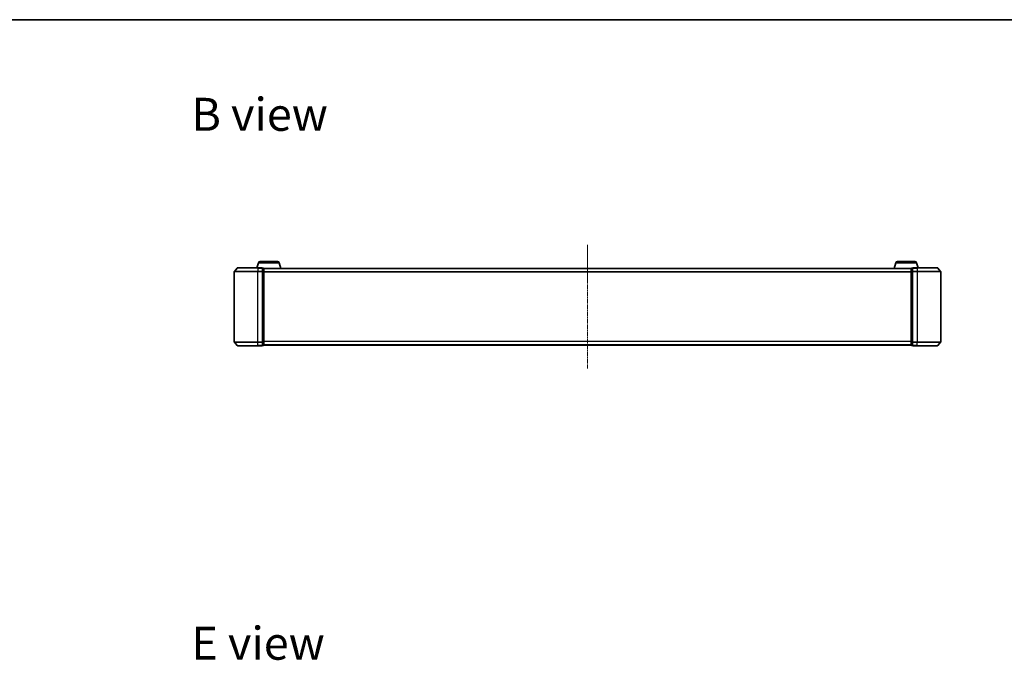
# Model space of a CAD drawing. Units: millimetres. Extents: x 10 to 10095, y 5 to 2253.
# Drawn here: x 1117 to 1953, y 1710 to 2253 of the extents above; entities that cross this region are included whole.
import ezdxf

# ---------------------------------------------------------------- set-up
doc = ezdxf.new("R2010")
doc.units = ezdxf.units.MM
doc.header["$LTSCALE"] = 0.666667
doc.linetypes.add('CHAIN', pattern=[0.3543, 0.2362, -0.0295, 0.0591, -0.0295])
for name, color, linetype, lineweight in [('Border (ISO)', 7, 'Continuous', 35), ('Centerline (ISO)', 131, 'Continuous', 18), ('Symbol (ISO)', 7, 'Continuous', 18), ('Visible (ISO)', 7, 'Continuous', 35), ('Visible Narrow (ISO)', 7, 'Continuous', 25)]:
    doc.layers.add(name, color=color, linetype=linetype, lineweight=lineweight)
doc.styles.add('Note Text (TK)', font='MS PGothic.ttf')

# ---------------------------------------------------------------- blocks, each defined once
blk = doc.blocks.new('図面枠 tk図枠')
at = {"layer": 'Border (ISO)'}
blk.add_line((14.5, 289), (405.5, 289), dxfattribs=at)

msp = doc.modelspace()

# ---------------------------------------------------------------- linework, layer by layer
at = {"layer": 'Centerline (ISO)', "linetype": 'CHAIN', "ltscale": 23.990969}
msp.add_line((1598.81334, 2062.16335), (1598.81334, 1957.16335), dxfattribs=at)
at = {"layer": 'Visible (ISO)'}
for p, q in [((1301.22339, 2042.5554), (1298.88288, 2039.74679)), ((1301.45386, 2042.66335), (1318.81334, 2042.66335)), ((1319.29265, 2047.09437), (1317.96334, 2042.66335)), ((1322.51334, 2042.66335), (1318.81334, 2042.66335)), ((1320.72939, 2048.16335), (1335.4973, 2048.16335)), ((1322.81334, 2039.55473), (1322.81334, 2042.36335)), ((1323.51334, 2042.36335), (1322.81334, 2042.36335)), ((1323.79619, 2042.16335), (1323.81334, 2042.16335)), ((1873.81334, 2042.16335), (1323.81334, 2042.16335)), ((1323.81334, 2042.16335), (1323.81334, 2042.06335)), ((1323.81334, 2039.37371), (1323.81334, 2042.06335)), ((1336.93404, 2047.09437), (1338.41334, 2042.16335)), ((1860.69265, 2047.09437), (1859.21334, 2042.16335)), ((1862.12939, 2048.16335), (1876.8973, 2048.16335)), ((1873.81334, 2042.06335), (1873.81334, 2042.16335)), ((1873.81334, 2042.16335), (1873.8305, 2042.16335)), ((1873.81334, 2042.06335), (1873.81334, 2039.37371)), ((1874.81334, 2042.36335), (1874.11334, 2042.36335)), ((1874.81334, 2042.36335), (1874.81334, 2039.55473)), ((1878.81334, 2042.66335), (1875.11334, 2042.66335)), ((1878.33404, 2047.09437), (1879.66334, 2042.66335)), ((1878.81334, 2042.66335), (1896.17283, 2042.66335)), ((1896.4033, 2042.5554), (1898.74381, 2039.74679)), ((1298.81334, 2039.55473), (1298.81334, 1979.77196)), ((1322.81334, 1979.77196), (1322.81334, 2039.55473)), ((1323.81334, 1979.95299), (1323.81334, 2039.37371)), ((1873.81334, 2039.37371), (1873.81334, 1979.95299)), ((1874.81334, 2039.55473), (1874.81334, 1979.77196)), ((1898.81334, 1979.77196), (1898.81334, 2039.55473)), ((1301.22339, 1976.77129), (1298.88288, 1979.57991)), ((1318.81334, 1976.66335), (1301.45386, 1976.66335)), ((1318.81334, 1976.66335), (1322.51334, 1976.66335)), ((1322.81334, 1976.96335), (1322.81334, 1979.77196)), ((1322.81334, 1976.96335), (1323.51334, 1976.96335)), ((1323.81334, 1977.26335), (1323.81334, 1979.95299)), ((1323.81334, 1977.26335), (1323.81334, 1977.16335)), ((1873.81334, 1977.16335), (1323.81334, 1977.16335)), ((1873.81334, 1979.95299), (1873.81334, 1977.26335)), ((1873.81334, 1977.16335), (1873.81334, 1977.26335)), ((1874.11334, 1976.96335), (1874.81334, 1976.96335)), ((1874.81334, 1979.77196), (1874.81334, 1976.96335)), ((1875.11334, 1976.66335), (1878.81334, 1976.66335)), ((1896.17283, 1976.66335), (1878.81334, 1976.66335)), ((1896.4033, 1976.77129), (1898.74381, 1979.57991))]:
    msp.add_line(p, q, dxfattribs=at)
for centre, radius, start, end in [((1301.45386, 2042.36335), 0.3, 90, 140.19442891), ((1320.72939, 2046.66335), 1.5, 90, 163.30075577), ((1322.51334, 2042.36335), 0.3, 0, 90), ((1323.51334, 2042.06335), 0.3, 0, 90), ((1335.4973, 2046.66335), 1.5, 16.69924423, 90), ((1862.12939, 2046.66335), 1.5, 90, 163.30075577), ((1874.11334, 2042.06335), 0.3, 90, 180), ((1875.11334, 2042.36335), 0.3, 90, 180), ((1876.8973, 2046.66335), 1.5, 16.69924423, 90), ((1896.17283, 2042.36335), 0.3, 39.80557109, 90), ((1299.11334, 2039.55473), 0.3, 140.19442891, 180), ((1898.51334, 2039.55473), 0.3, 0, 39.80557109), ((1299.11334, 1979.77196), 0.3, 180, 219.80557109), ((1301.45386, 1976.96335), 0.3, 219.80557109, 270), ((1322.51334, 1976.96335), 0.3, 270, 0), ((1323.51334, 1977.26335), 0.3, 270, 0), ((1874.11334, 1977.26335), 0.3, 180, 270), ((1875.11334, 1976.96335), 0.3, 180, 270), ((1896.17283, 1976.96335), 0.3, 270, 320.19442891), ((1898.51334, 1979.77196), 0.3, 320.19442891, 0)]:
    msp.add_arc(centre, radius, start, end, dxfattribs=at)
at = {"layer": 'Visible Narrow (ISO)'}
for p, q in [((1318.81334, 2042.5554), (1301.22339, 2042.5554)), ((1318.81334, 2042.5554), (1318.81334, 2042.66335)), ((1318.81334, 2042.5554), (1322.51334, 2042.5554)), ((1318.81334, 2042.5554), (1318.81334, 2039.74679)), ((1319.29265, 2047.09437), (1336.93404, 2047.09437)), ((1322.51334, 2042.5554), (1322.51334, 2042.66335)), ((1322.51334, 2042.5554), (1322.51334, 2039.74679)), ((1322.81334, 2042.2554), (1323.51334, 2042.2554)), ((1323.51334, 2042.2554), (1323.51334, 2042.36335)), ((1323.51334, 2042.2554), (1323.51334, 2039.56576)), ((1873.81334, 2042.0554), (1323.81334, 2042.0554)), ((1860.69265, 2047.09437), (1878.33404, 2047.09437)), ((1874.11334, 2042.36335), (1874.11334, 2042.2554)), ((1874.11334, 2039.56576), (1874.11334, 2042.2554)), ((1874.11334, 2042.2554), (1874.81334, 2042.2554)), ((1875.11334, 2042.66335), (1875.11334, 2042.5554)), ((1875.11334, 2039.74679), (1875.11334, 2042.5554)), ((1875.11334, 2042.5554), (1878.81334, 2042.5554)), ((1878.81334, 2042.5554), (1878.81334, 2042.66335)), ((1878.81334, 2042.5554), (1878.81334, 2039.74679)), ((1896.4033, 2042.5554), (1878.81334, 2042.5554)), ((1318.81334, 2039.55473), (1298.81334, 2039.55473)), ((1298.88288, 2039.74679), (1318.81334, 2039.74679)), ((1322.51334, 2039.74679), (1318.81334, 2039.74679)), ((1318.81334, 2039.74679), (1318.81334, 2039.55473)), ((1318.81334, 2039.55473), (1322.51334, 2039.55473)), ((1318.81334, 1979.77196), (1318.81334, 2039.55473)), ((1322.51334, 2039.55473), (1322.51334, 2039.74679)), ((1322.51334, 2039.55473), (1322.81334, 2039.55473)), ((1322.51334, 2039.55473), (1322.51334, 1979.77196)), ((1323.51334, 2039.56576), (1322.81334, 2039.56576)), ((1322.81334, 2039.37371), (1323.51334, 2039.37371)), ((1323.51334, 2039.37371), (1323.51334, 2039.56576)), ((1323.51334, 2039.37371), (1323.81334, 2039.37371)), ((1323.51334, 2039.37371), (1323.51334, 1979.95299)), ((1873.81334, 2039.24679), (1323.81334, 2039.24679)), ((1873.81334, 2039.05473), (1323.81334, 2039.05473)), ((1873.81334, 2039.37371), (1874.11334, 2039.37371)), ((1874.11334, 2039.56576), (1874.11334, 2039.37371)), ((1874.81334, 2039.56576), (1874.11334, 2039.56576)), ((1874.11334, 1979.95299), (1874.11334, 2039.37371)), ((1874.11334, 2039.37371), (1874.81334, 2039.37371)), ((1874.81334, 2039.55473), (1875.11334, 2039.55473)), ((1875.11334, 2039.74679), (1875.11334, 2039.55473)), ((1878.81334, 2039.74679), (1875.11334, 2039.74679)), ((1875.11334, 1979.77196), (1875.11334, 2039.55473)), ((1875.11334, 2039.55473), (1878.81334, 2039.55473)), ((1878.81334, 2039.74679), (1878.81334, 2039.55473)), ((1878.81334, 2039.74679), (1898.74381, 2039.74679)), ((1878.81334, 2039.55473), (1878.81334, 1979.77196)), ((1898.81334, 2039.55473), (1878.81334, 2039.55473)), ((1298.81334, 1979.77196), (1318.81334, 1979.77196)), ((1318.81334, 1979.57991), (1298.88288, 1979.57991)), ((1301.22339, 1976.77129), (1318.81334, 1976.77129)), ((1322.51334, 1979.77196), (1318.81334, 1979.77196)), ((1318.81334, 1979.57991), (1318.81334, 1979.77196)), ((1318.81334, 1979.57991), (1322.51334, 1979.57991)), ((1318.81334, 1976.77129), (1318.81334, 1979.57991)), ((1322.51334, 1976.77129), (1318.81334, 1976.77129)), ((1318.81334, 1976.77129), (1318.81334, 1976.66335)), ((1322.81334, 1979.77196), (1322.51334, 1979.77196)), ((1322.51334, 1979.57991), (1322.51334, 1979.77196)), ((1322.51334, 1979.57991), (1322.51334, 1976.77129)), ((1322.51334, 1976.66335), (1322.51334, 1976.77129)), ((1323.51334, 1979.95299), (1322.81334, 1979.95299)), ((1322.81334, 1979.76093), (1323.51334, 1979.76093)), ((1323.51334, 1977.07129), (1322.81334, 1977.07129)), ((1323.81334, 1979.95299), (1323.51334, 1979.95299)), ((1323.51334, 1979.76093), (1323.51334, 1979.95299)), ((1323.51334, 1979.76093), (1323.51334, 1977.07129)), ((1323.51334, 1976.96335), (1323.51334, 1977.07129)), ((1873.81334, 1980.27196), (1323.81334, 1980.27196)), ((1873.81334, 1980.07991), (1323.81334, 1980.07991)), ((1873.81334, 1977.27129), (1323.81334, 1977.27129)), ((1874.11334, 1979.95299), (1873.81334, 1979.95299)), ((1874.11334, 1979.95299), (1874.11334, 1979.76093)), ((1874.81334, 1979.95299), (1874.11334, 1979.95299)), ((1874.11334, 1977.07129), (1874.11334, 1979.76093)), ((1874.11334, 1979.76093), (1874.81334, 1979.76093)), ((1874.11334, 1977.07129), (1874.11334, 1976.96335)), ((1874.81334, 1977.07129), (1874.11334, 1977.07129)), ((1875.11334, 1979.77196), (1874.81334, 1979.77196)), ((1875.11334, 1979.77196), (1875.11334, 1979.57991)), ((1878.81334, 1979.77196), (1875.11334, 1979.77196)), ((1875.11334, 1976.77129), (1875.11334, 1979.57991)), ((1875.11334, 1979.57991), (1878.81334, 1979.57991)), ((1875.11334, 1976.77129), (1875.11334, 1976.66335)), ((1878.81334, 1976.77129), (1875.11334, 1976.77129)), ((1878.81334, 1979.57991), (1878.81334, 1979.77196)), ((1878.81334, 1979.77196), (1898.81334, 1979.77196)), ((1878.81334, 1976.77129), (1878.81334, 1979.57991)), ((1898.74381, 1979.57991), (1878.81334, 1979.57991)), ((1878.81334, 1976.77129), (1878.81334, 1976.66335)), ((1878.81334, 1976.77129), (1896.4033, 1976.77129))]:
    msp.add_line(p, q, dxfattribs=at)
for centre, major_axis, start_param, end_param in [((1322.51334, 2042.36335), (0.3, 0), 0, 1.570796327), ((1323.51334, 2042.06335), (0.3, 0), 0, 1.570796327), ((1874.11334, 2042.06335), (-0.3, 0), 4.71238898, 6.283185307), ((1875.11334, 2042.36335), (-0.3, 0), 4.71238898, 6.283185307), ((1322.51334, 2039.55473), (0.3, 0), 0, 1.570796327), ((1323.51334, 2039.37371), (0.3, 0), 0, 1.570796327), ((1874.11334, 2039.37371), (-0.3, 0), 4.71238898, 6.283185307), ((1875.11334, 2039.55473), (-0.3, 0), 4.71238898, 6.283185307), ((1322.51334, 1979.77196), (0.3, 0), 4.71238898, 6.283185307), ((1322.51334, 1976.96335), (0.3, 0), 4.71238898, 6.283185307), ((1323.51334, 1979.95299), (0.3, 0), 4.71238898, 6.283185307), ((1323.51334, 1977.26335), (0.3, 0), 4.71238898, 6.283185307), ((1874.11334, 1979.95299), (-0.3, 0), 0, 1.570796327), ((1874.11334, 1977.26335), (-0.3, 0), 0, 1.570796327), ((1875.11334, 1979.77196), (-0.3, 0), 0, 1.570796327), ((1875.11334, 1976.96335), (-0.3, 0), 0, 1.570796327)]:
    msp.add_ellipse(centre, major_axis=major_axis, ratio=0.6401844, start_param=start_param, end_param=end_param, dxfattribs=at)

# ---------------------------------------------------------------- block references
at = {"xscale": 8, "yscale": 8, "zscale": 8}
msp.add_blockref('図面枠 tk図枠', (164.33333, -58.66667), dxfattribs=at)

# ---------------------------------------------------------------- texts
at = {"layer": 'Symbol (ISO)', "color": 7, "char_height": 27.9999995, "attachment_point": 4, "line_spacing_factor": 1.5, "style": 'Note Text (TK)'}
for s, insert in [('\\fＭＳ Ｐゴシック|b0|i0;{\\H28.0000;B view}', (1262.43017, 2173.03215)), ('\\fＭＳ Ｐゴシック|b0|i0;{\\H28.0000;E view}', (1262.43017, 1724.14361))]:
    msp.add_mtext(s, dxfattribs=dict(at, insert=insert))

doc.saveas('drawing.dxf')
